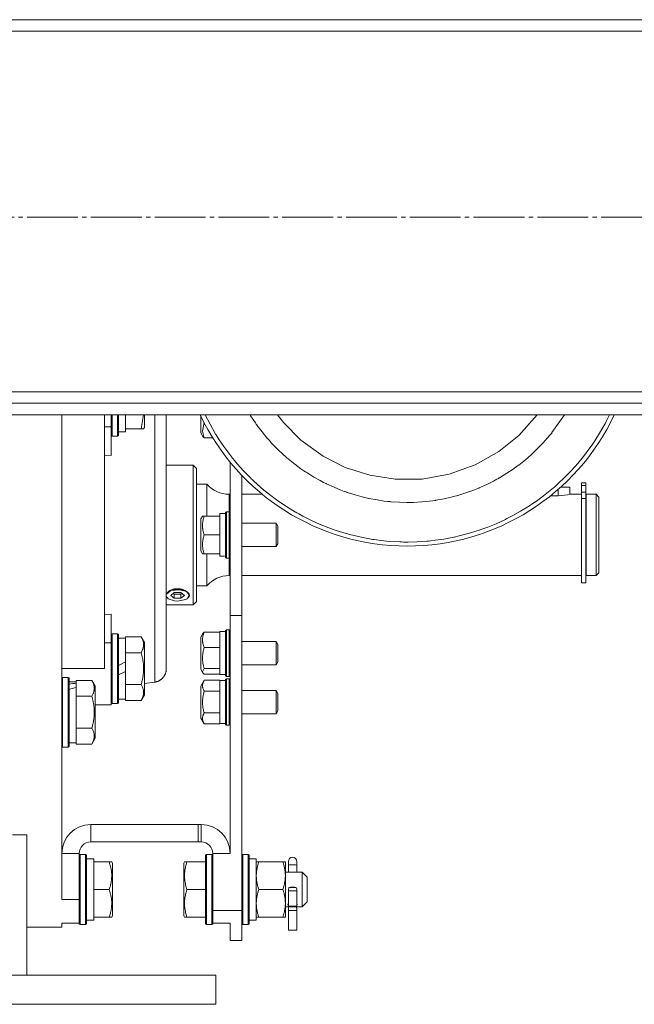
# Model space of a CAD drawing. Units: millimetres. Extents: x 0 to 30569, y -7 to 21000.
# Drawn here: x 25985 to 26196, y 10828 to 11166 of the extents above; entities that cross this region are included whole.
import ezdxf

# ---------------------------------------------------------------- set-up
doc = ezdxf.new("R2010")
doc.units = ezdxf.units.MM
doc.linetypes.add('K5LT_AXLED', pattern=[21.963831, 17.463831, -1.5, 1.5, -1.5])
doc.linetypes.add('K5LT_THIN', pattern=[0])
for name, color, linetype, true_color in [('OSI', 2, 'Continuous', 0xffff00), ('R', 1, 'Continuous', 0xff0000), ('WELDING', 7, 'Continuous', 0xffffff)]:
    doc.layers.add(name, color=color, linetype=linetype, true_color=true_color)

msp = doc.modelspace()

# ---------------------------------------------------------------- linework, layer by layer
at = {"layer": 'OSI', "color": 30, "linetype": 'K5LT_AXLED', "lineweight": 18, "true_color": 0xff8000}
msp.add_line((19705.53, 11098.46), (27276.53, 11098.46), dxfattribs=at)
at = {"layer": 'R', "color": 7, "linetype": 'K5LT_THIN', "lineweight": 18}
for p, q in [((27177.53, 11166.46), (24521.53, 11166.46)), ((24521.53, 11162.46), (27177.53, 11162.46)), ((27177.53, 11038.46), (24521.53, 11038.46)), ((24521.53, 11034.46), (27177.53, 11034.46)), ((24521.53, 11030.46), (27177.53, 11030.46)), ((25999.09, 11030.46), (25999.09, 10989.16)), ((26013.84, 10943.16), (26013.84, 11030.46)), ((26016.09, 11030.46), (26016.09, 11026.32)), ((26016.39, 11023.16), (26016.39, 11030.46)), ((26018.29, 11023.16), (26018.29, 11030.46)), ((26018.59, 11023.33), (26018.59, 11030.46)), ((26021.09, 11030.46), (26021.09, 11026.54)), ((26027.59, 11026.19), (26027.59, 11030.46)), ((26046.99, 11030.07), (26046.99, 11024.31)), ((26016.09, 11026.32), (26013.84, 11026.32)), ((26016.09, 11016.45), (26016.09, 11026.32)), ((26018.59, 11024.66), (26021.09, 11024.66)), ((26021.09, 11025.66), (26021.09, 11026.54)), ((26021.09, 11025.66), (26021.09, 11024.66)), ((26026.44, 11025.66), (26021.09, 11025.66)), ((26027.29, 11025.66), (26026.44, 11025.66)), ((26027.29, 11025.66), (26027.59, 11026.19)), ((26016.39, 11023.16), (26016.09, 11023.33)), ((26018.29, 11023.16), (26016.39, 11023.16)), ((26018.29, 11023.16), (26018.59, 11023.33)), ((26047.7, 11023.09), (26046.99, 11024.31)), ((26048.14, 11022.57), (26051.1, 11022.57)), ((26013.84, 11016.67), (26016.09, 11016.45)), ((26057.09, 10961.5), (26057.09, 11014.2)), ((26035.09, 11013.16), (26044.39, 11013.16)), ((26044.39, 10965.16), (26044.39, 11013.16)), ((26044.39, 11013.16), (26045.49, 11012.06)), ((26045.49, 11012.06), (26045.49, 10966.26)), ((26061.09, 10961.5), (26061.09, 11009.68)), ((26045.49, 11006.66), (26049.09, 11006.66)), ((26049.09, 11006.66), (26049.09, 10995.66)), ((26170.09, 11002.58), (26170.09, 11004.89)), ((26170.96, 11005.66), (26174.09, 11005.66)), ((26174.09, 11003.16), (26174.09, 11005.66)), ((26178.09, 11007.12), (26179.59, 11007.12)), ((26178.09, 11007.12), (26178.09, 11006.22)), ((26178.09, 11006.22), (26179.59, 11006.22)), ((26178.09, 11006.22), (26178.09, 11003.84)), ((26179.59, 11007.12), (26179.59, 11006.22)), ((26179.59, 11006.22), (26179.59, 11003.84)), ((26056.69, 11003.16), (26057.09, 11003.16)), ((26056.69, 11003.16), (26056.69, 10997.16)), ((26061.09, 11003.16), (26068.13, 11003.16)), ((26167.33, 11002.58), (26170.09, 11002.58)), ((26174.09, 11003.16), (26178.09, 11003.16)), ((26178.09, 11003.84), (26178.09, 11001.74)), ((26178.09, 11003.84), (26179.59, 11003.84)), ((26178.09, 11001.74), (26178.09, 10972.66)), ((26178.09, 11001.74), (26179.59, 11001.74)), ((26179.59, 11003.84), (26179.59, 11001.74)), ((26179.59, 11002.46), (26179.69, 11002.46)), ((26179.59, 11001.74), (26179.59, 10972.66)), ((26179.69, 11003.16), (26183.09, 11003.16)), ((26179.69, 11003.16), (26179.69, 10989.16)), ((26183.09, 11003.16), (26184.09, 11002.16)), ((26183.09, 11003.16), (26183.09, 10989.16)), ((26184.09, 11002.16), (26184.09, 10989.16)), ((26047.56, 10995.66), (26046.99, 10994.67)), ((26046.99, 10994.67), (26046.99, 10983.65)), ((26047.56, 10995.66), (26048.14, 10995.66)), ((26048.14, 10995.66), (26053.49, 10995.66)), ((26053.49, 10995.66), (26053.49, 10996.56)), ((26055.49, 10996.56), (26053.49, 10996.56)), ((26053.49, 10995.66), (26053.49, 10995.47)), ((26053.49, 10989.35), (26053.49, 10995.47)), ((26055.79, 10997.16), (26055.49, 10996.99)), ((26055.49, 10996.99), (26055.49, 10981.33)), ((26055.79, 10997.16), (26056.79, 10997.16)), ((26055.79, 10997.16), (26055.79, 10981.16)), ((26056.79, 10997.16), (26056.79, 10981.16)), ((26056.79, 10997.16), (26057.09, 10996.99)), ((26061.09, 10993.16), (26072.91, 10993.16)), ((26072.91, 10993.16), (26073.49, 10992.16)), ((26072.91, 10993.16), (26072.91, 10985.16)), ((26073.49, 10992.16), (26073.49, 10986.16)), ((25999.09, 10989.16), (25999.09, 10863.76)), ((26048.14, 10989.16), (26053.49, 10989.16)), ((26053.49, 10989.35), (26053.49, 10989.16)), ((26053.49, 10989.16), (26053.49, 10988.97)), ((26053.49, 10982.85), (26053.49, 10988.97)), ((26179.69, 10989.16), (26179.69, 10975.16)), ((26183.09, 10989.16), (26183.09, 10975.16)), ((26184.09, 10989.16), (26184.09, 10976.16)), ((26061.09, 10985.16), (26072.91, 10985.16)), ((26072.91, 10985.16), (26073.49, 10986.16)), ((26047.56, 10982.66), (26046.99, 10983.65)), ((26048.14, 10982.66), (26047.56, 10982.66)), ((26048.14, 10982.66), (26053.49, 10982.66)), ((26049.09, 10982.66), (26049.09, 10971.66)), ((26053.49, 10982.85), (26053.49, 10982.66)), ((26053.49, 10981.81), (26053.49, 10982.66)), ((26055.79, 10981.16), (26055.49, 10981.33)), ((26055.79, 10981.16), (26056.79, 10981.16)), ((26056.69, 10981.16), (26056.69, 10975.16)), ((26056.79, 10981.16), (26057.09, 10981.33)), ((26056.69, 10975.16), (26057.09, 10975.16)), ((26061.09, 10975.16), (26178.09, 10975.16)), ((26179.59, 10975.86), (26179.69, 10975.86)), ((26179.69, 10975.16), (26183.09, 10975.16)), ((26183.09, 10975.16), (26184.09, 10976.16)), ((26039.65, 10970.33), (26036.7, 10969.99)), ((26042.01, 10969.66), (26039.65, 10970.33)), ((26045.49, 10971.66), (26049.09, 10971.66)), ((26178.09, 10972.66), (26179.59, 10972.66)), ((26035.09, 10968.86), (26035.25, 10969.12)), ((26035.11, 10968.77), (26035.09, 10968.72)), ((26035.09, 10968.04), (26035.76, 10967.23)), ((26035.25, 10967.71), (26035.09, 10967.97)), ((26036.7, 10969.99), (26035.11, 10968.77)), ((26035.25, 10967.71), (26035.72, 10967.26)), ((26035.72, 10967.26), (26035.76, 10967.23)), ((26035.76, 10967.23), (26037.93, 10966.47)), ((26037.84, 10969.38), (26036.68, 10968.38)), ((26036.68, 10968.38), (26037.84, 10967.38)), ((26037.49, 10969.08), (26037.84, 10968.78)), ((26040.15, 10969.38), (26037.84, 10969.38)), ((26037.84, 10968.78), (26037.84, 10967.38)), ((26037.84, 10968.78), (26040.15, 10968.78)), ((26037.84, 10967.38), (26040.15, 10967.38)), ((26038.99, 10966.4), (26041.79, 10966.98)), ((26041.3, 10968.38), (26040.15, 10969.38)), ((26040.15, 10968.78), (26040.49, 10969.08)), ((26040.15, 10967.38), (26040.15, 10968.78)), ((26040.15, 10967.38), (26041.3, 10968.38)), ((26041.79, 10966.98), (26042.22, 10967.23)), ((26042.94, 10968.51), (26042.01, 10969.66)), ((26042.22, 10967.23), (26042.94, 10968.51)), ((26042.26, 10967.26), (26042.22, 10967.23)), ((26042.74, 10967.71), (26042.26, 10967.26)), ((26035.09, 10965.16), (26044.39, 10965.16)), ((26037.93, 10966.47), (26038.99, 10966.4)), ((26044.39, 10965.16), (26045.49, 10966.26)), ((26016.09, 10961.87), (26013.84, 10961.65)), ((26016.09, 10961.87), (26016.09, 10952)), ((26057.09, 10879.53), (26057.09, 10961.5)), ((26061.09, 10961.5), (26057.09, 10961.5)), ((26061.09, 10859.99), (26061.09, 10961.5)), ((26016.39, 10955.16), (26016.09, 10954.99)), ((26016.39, 10931.16), (26016.39, 10955.16)), ((26018.29, 10955.16), (26016.39, 10955.16)), ((26018.29, 10931.16), (26018.29, 10955.16)), ((26018.29, 10955.16), (26018.59, 10954.99)), ((26018.59, 10931.33), (26018.59, 10954.99)), ((26018.59, 10953.66), (26021.09, 10953.66)), ((26021.09, 10953.62), (26021.09, 10954.13)), ((26026.44, 10954.13), (26021.09, 10954.13)), ((26021.09, 10953.62), (26021.09, 10949.15)), ((26026.44, 10954.13), (26027.59, 10952.13)), ((26047.7, 10955.23), (26046.99, 10954.01)), ((26046.99, 10954.01), (26046.99, 10952.4)), ((26048.14, 10955.75), (26053.49, 10955.75)), ((26055.49, 10955.9), (26053.49, 10955.9)), ((26053.49, 10955.75), (26053.49, 10955.9)), ((26053.49, 10955.75), (26053.49, 10955.6)), ((26053.49, 10950.6), (26053.49, 10955.6)), ((26055.79, 10956.5), (26055.49, 10956.33)), ((26055.49, 10956.33), (26055.49, 10954.04)), ((26055.49, 10954.04), (26055.49, 10940.68)), ((26055.79, 10956.5), (26056.79, 10956.5)), ((26055.79, 10956.5), (26055.79, 10954.16)), ((26055.79, 10954.16), (26055.79, 10940.5)), ((26056.79, 10956.5), (26057.09, 10956.33)), ((26056.79, 10956.5), (26056.79, 10954.16)), ((26056.79, 10954.16), (26056.79, 10940.5)), ((26016.09, 10952), (26013.84, 10952)), ((26016.09, 10952), (26016.09, 10930.66)), ((26027.59, 10934.19), (26027.59, 10952.13)), ((26046.99, 10952.4), (26046.99, 10942.99)), ((26048.14, 10950.45), (26053.49, 10950.45)), ((26053.49, 10950.6), (26053.49, 10950.45)), ((26053.49, 10950.45), (26053.49, 10950.24)), ((26053.49, 10943.4), (26053.49, 10950.24)), ((26061.09, 10952.5), (26072.91, 10952.5)), ((26072.91, 10952.5), (26073.49, 10951.5)), ((26072.91, 10952.5), (26072.91, 10951.33)), ((26072.91, 10951.33), (26072.91, 10944.5)), ((26073.49, 10951.5), (26073.49, 10950.62)), ((26073.49, 10950.62), (26073.49, 10945.5)), ((26021.09, 10948.65), (26021.09, 10949.15)), ((26021.09, 10947.63), (26021.09, 10948.65)), ((26026.44, 10948.65), (26021.09, 10948.65)), ((26021.09, 10947.63), (26021.09, 10945.46)), ((26013.84, 10943.16), (25999.09, 10943.16)), ((26021.09, 10945.46), (26018.59, 10944.29)), ((26021.09, 10942.15), (26021.09, 10945.46)), ((26048.14, 10943.2), (26053.49, 10943.2)), ((26053.49, 10943.4), (26053.49, 10943.2)), ((26053.49, 10943.2), (26053.49, 10943.14)), ((26053.49, 10941.1), (26053.49, 10943.14)), ((26061.09, 10944.5), (26072.91, 10944.5)), ((26072.91, 10944.5), (26073.49, 10945.5)), ((26072.91, 10944.5), (26073.49, 10945.5)), ((25999.39, 10940.16), (25999.09, 10939.99)), ((26001.29, 10940.16), (25999.39, 10940.16)), ((25999.39, 10916.16), (25999.39, 10940.16)), ((26001.29, 10916.16), (26001.29, 10940.16)), ((26001.29, 10940.16), (26001.59, 10939.99)), ((26001.59, 10916.33), (26001.59, 10939.99)), ((26021.09, 10942.15), (26018.59, 10940.98)), ((26021.09, 10942.15), (26021.09, 10938.69)), ((26047.7, 10941.77), (26046.99, 10942.99)), ((26048.14, 10941.25), (26053.49, 10941.25)), ((26055.49, 10941.1), (26053.49, 10941.1)), ((26055.49, 10941.1), (26053.49, 10941.1)), ((26055.79, 10940.5), (26055.49, 10940.68)), ((26055.79, 10939.66), (26055.49, 10939.49)), ((26055.79, 10940.5), (26056.79, 10940.5)), ((26055.79, 10939.66), (26056.79, 10939.66)), ((26055.79, 10939.66), (26055.79, 10931.66)), ((26056.79, 10940.5), (26057.09, 10940.68)), ((26056.79, 10939.66), (26057.09, 10939.49)), ((26056.79, 10939.66), (26056.79, 10931.66)), ((26001.59, 10938.66), (26004.09, 10938.66)), ((26009.44, 10939.13), (26004.09, 10939.13)), ((26004.09, 10938.62), (26004.09, 10939.13)), ((26004.09, 10938.62), (26004.09, 10938.18)), ((26004.09, 10937.54), (26004.09, 10938.18)), ((26004.09, 10936.71), (26004.09, 10937.54)), ((26004.09, 10936.71), (26004.09, 10934.15)), ((26009.44, 10939.13), (26010.59, 10937.13)), ((26010.59, 10919.19), (26010.59, 10937.13)), ((26021.09, 10937.68), (26021.09, 10938.69)), ((26026.44, 10937.68), (26021.09, 10937.68)), ((26021.09, 10937.17), (26021.09, 10937.68)), ((26021.09, 10937.17), (26021.09, 10932.7)), ((26027.59, 10938.07), (26031.09, 10938.53)), ((26048.14, 10939.17), (26046.99, 10937.17)), ((26046.99, 10937.17), (26046.99, 10931.66)), ((26048.14, 10939.17), (26053.49, 10939.17)), ((26053.49, 10939.17), (26053.49, 10939.06)), ((26053.49, 10935.52), (26053.49, 10939.06)), ((26055.49, 10939.06), (26053.49, 10939.06)), ((26055.49, 10939.49), (26055.49, 10931.66)), ((26004.09, 10933.65), (26004.09, 10934.15)), ((26004.09, 10932.63), (26004.09, 10933.65)), ((26009.44, 10933.65), (26004.09, 10933.65)), ((26026.44, 10932.19), (26027.59, 10934.19)), ((26048.14, 10935.41), (26053.49, 10935.41)), ((26053.49, 10935.52), (26053.49, 10935.41)), ((26053.49, 10935.41), (26053.49, 10935.2)), ((26053.49, 10928.12), (26053.49, 10935.2)), ((26061.09, 10935.66), (26072.91, 10935.66)), ((26072.91, 10935.66), (26073.49, 10934.66)), ((26072.91, 10935.66), (26072.91, 10931.66)), ((26073.49, 10934.66), (26073.49, 10931.66)), ((26004.09, 10932.63), (26004.09, 10923.69)), ((26010.59, 10930.66), (26013.84, 10930.66)), ((26013.84, 10930.66), (26016.09, 10930.66)), ((26016.39, 10931.16), (26016.09, 10931.33)), ((26018.29, 10931.16), (26016.39, 10931.16)), ((26018.29, 10931.16), (26018.59, 10931.33)), ((26018.29, 10931.16), (26018.59, 10931.33)), ((26018.59, 10932.66), (26021.09, 10932.66)), ((26021.09, 10932.19), (26021.09, 10932.7)), ((26026.44, 10932.19), (26021.09, 10932.19)), ((26046.99, 10931.66), (26046.99, 10926.15)), ((26055.49, 10931.66), (26055.49, 10923.83)), ((26055.79, 10931.66), (26055.79, 10923.66)), ((26056.79, 10931.66), (26056.79, 10923.66)), ((26072.91, 10931.66), (26072.91, 10927.66)), ((26073.49, 10931.66), (26073.49, 10928.66)), ((26048.14, 10924.16), (26046.99, 10926.15)), ((26048.14, 10927.91), (26053.49, 10927.91)), ((26053.49, 10928.12), (26053.49, 10927.91)), ((26053.49, 10927.91), (26053.49, 10927.8)), ((26053.49, 10924.26), (26053.49, 10927.8)), ((26061.09, 10927.66), (26072.91, 10927.66)), ((26072.91, 10927.66), (26073.49, 10928.66)), ((26004.09, 10922.68), (26004.09, 10923.69)), ((26048.14, 10924.16), (26053.49, 10924.16)), ((26055.49, 10924.26), (26053.49, 10924.26)), ((26053.49, 10924.26), (26053.49, 10924.16)), ((26055.79, 10923.66), (26055.49, 10923.83)), ((26055.79, 10923.66), (26056.79, 10923.66)), ((26056.79, 10923.66), (26057.09, 10923.83)), ((26004.09, 10922.17), (26004.09, 10922.68)), ((26009.44, 10922.68), (26004.09, 10922.68)), ((26004.09, 10922.17), (26004.09, 10917.7)), ((25999.39, 10916.16), (25999.09, 10916.33)), ((26001.29, 10916.16), (25999.39, 10916.16)), ((26001.29, 10916.16), (26001.59, 10916.33)), ((26001.59, 10917.66), (26004.09, 10917.66)), ((26004.09, 10917.19), (26004.09, 10917.7)), ((26009.44, 10917.19), (26004.09, 10917.19)), ((26009.44, 10917.19), (26010.59, 10919.19)), ((26009.09, 10889.53), (26009.09, 10883.53)), ((26046.09, 10889.53), (26009.09, 10889.53)), ((26046.09, 10889.53), (26047.09, 10889.53)), ((26046.09, 10883.53), (26046.09, 10889.53)), ((26047.09, 10889.53), (26047.09, 10883.53)), ((25982.09, 10885.98), (25987.09, 10885.98)), ((25987.09, 10885.98), (25987.09, 10837.66)), ((26046.09, 10883.53), (26009.09, 10883.53)), ((26047.09, 10883.53), (26046.09, 10883.53)), ((26005.09, 10879.53), (25999.09, 10879.53)), ((26005.09, 10863.76), (26005.09, 10879.53)), ((26005.39, 10879.16), (26005.09, 10878.99)), ((26007.29, 10879.16), (26005.39, 10879.16)), ((26005.39, 10867.16), (26005.39, 10879.16)), ((26007.29, 10879.16), (26007.59, 10878.99)), ((26007.29, 10867.16), (26007.29, 10879.16)), ((26007.59, 10867.16), (26007.59, 10878.99)), ((26048.89, 10879.16), (26048.59, 10878.99)), ((26048.59, 10878.99), (26048.59, 10867.16)), ((26048.89, 10879.16), (26050.79, 10879.16)), ((26048.89, 10879.16), (26048.89, 10867.16)), ((26050.79, 10879.16), (26051.09, 10878.99)), ((26050.79, 10879.16), (26050.79, 10867.16)), ((26051.09, 10879.53), (26057.09, 10879.53)), ((26051.09, 10859.99), (26051.09, 10879.53)), ((26061.39, 10879.16), (26061.09, 10878.99)), ((26061.39, 10879.16), (26063.29, 10879.16)), ((26061.39, 10879.16), (26061.39, 10867.16)), ((26063.29, 10879.16), (26063.59, 10878.99)), ((26063.29, 10879.16), (26063.29, 10867.16)), ((26063.59, 10878.99), (26063.59, 10867.16)), ((26007.59, 10877.66), (26010.09, 10877.66)), ((26010.09, 10877.66), (26010.09, 10876.66)), ((26015.44, 10876.66), (26010.09, 10876.66)), ((26010.09, 10875.78), (26010.09, 10876.66)), ((26010.09, 10875.78), (26010.09, 10868.04)), ((26015.44, 10876.66), (26016.29, 10876.66)), ((26016.29, 10876.66), (26016.59, 10876.13)), ((26016.59, 10858.19), (26016.59, 10876.13)), ((26041.36, 10876.66), (26041.09, 10876.19)), ((26041.09, 10876.19), (26041.09, 10859.35)), ((26041.36, 10876.66), (26042.21, 10876.66)), ((26048.59, 10876.66), (26042.21, 10876.66)), ((26063.59, 10877.66), (26066.09, 10877.66)), ((26066.09, 10877.66), (26066.09, 10856.66)), ((26066.09, 10876.66), (26066.94, 10876.66)), ((26075.24, 10876.66), (26066.94, 10876.66)), ((26075.24, 10876.66), (26076.09, 10876.66)), ((26076.09, 10876.66), (26076.09, 10871.91)), ((26077.14, 10875.53), (26077.14, 10876.84)), ((26077.14, 10873.16), (26077.14, 10875.53)), ((26080.04, 10875.53), (26080.04, 10876.84)), ((26080.04, 10873.16), (26080.04, 10875.53)), ((26076.09, 10873.16), (26081.84, 10873.16)), ((26076.09, 10871.91), (26076.09, 10862.41)), ((26081.84, 10873.16), (26083.59, 10871.41)), ((26081.84, 10873.16), (26081.84, 10870.16)), ((26081.84, 10870.16), (26081.84, 10861.16)), ((26083.59, 10871.41), (26083.59, 10869.29)), ((26083.59, 10869.29), (26083.59, 10862.91)), ((26005.39, 10855.16), (26005.39, 10867.16)), ((26007.29, 10855.16), (26007.29, 10867.16)), ((26007.59, 10855.33), (26007.59, 10867.16)), ((26010.09, 10867.16), (26010.09, 10868.04)), ((26010.09, 10866.28), (26010.09, 10867.16)), ((26015.44, 10867.16), (26010.09, 10867.16)), ((26010.09, 10866.28), (26010.09, 10858.54)), ((26048.59, 10867.16), (26042.21, 10867.16)), ((26048.59, 10867.16), (26048.59, 10855.33)), ((26048.89, 10867.16), (26048.89, 10855.16)), ((26050.79, 10867.16), (26050.79, 10855.16)), ((26061.39, 10867.16), (26061.39, 10855.16)), ((26063.29, 10867.16), (26063.29, 10855.16)), ((26063.59, 10867.16), (26063.59, 10855.33)), ((26075.24, 10867.16), (26066.94, 10867.16)), ((26077.14, 10866.7), (26077.14, 10861.44)), ((26077.14, 10866.7), (26080.04, 10866.7)), ((26079.85, 10867.84), (26077.33, 10867.84)), ((26080.04, 10866.7), (26080.04, 10861.44)), ((26005.09, 10863.76), (25999.09, 10863.76)), ((26005.09, 10855.53), (26005.09, 10863.76)), ((26076.09, 10862.41), (26076.09, 10857.66)), ((26081.84, 10861.16), (26083.59, 10862.91)), ((26010.09, 10857.66), (26010.09, 10858.54)), ((26041.09, 10859.35), (26041.09, 10858.14)), ((26051.09, 10859.99), (26061.09, 10859.99)), ((26051.09, 10855.53), (26051.09, 10859.99)), ((26061.09, 10849.66), (26061.09, 10859.99)), ((26076.09, 10861.16), (26077.16, 10861.16)), ((26080.04, 10861.44), (26077.14, 10861.44)), ((26080.04, 10859.98), (26077.14, 10859.98)), ((26077.14, 10859.98), (26077.14, 10853.13)), ((26080.03, 10861.24), (26077.15, 10861.24)), ((26080.02, 10861.16), (26081.84, 10861.16)), ((26080.04, 10859.98), (26080.04, 10853.13)), ((25999.09, 10855.53), (25999.09, 10854.16)), ((26005.09, 10855.53), (25999.09, 10855.53)), ((26005.09, 10855.33), (26005.09, 10855.53)), ((26005.39, 10855.16), (26005.09, 10855.33)), ((26007.29, 10855.16), (26005.39, 10855.16)), ((26007.29, 10855.16), (26007.59, 10855.33)), ((26007.59, 10856.66), (26010.09, 10856.66)), ((26015.44, 10857.66), (26010.09, 10857.66)), ((26010.09, 10857.66), (26010.09, 10856.66)), ((26016.29, 10857.66), (26015.44, 10857.66)), ((26016.29, 10857.66), (26016.59, 10858.19)), ((26041.36, 10857.66), (26041.09, 10858.14)), ((26042.21, 10857.66), (26041.36, 10857.66)), ((26048.59, 10857.66), (26042.21, 10857.66)), ((26048.89, 10855.16), (26048.59, 10855.33)), ((26048.89, 10855.16), (26050.79, 10855.16)), ((26050.79, 10855.16), (26051.09, 10855.33)), ((26051.09, 10855.53), (26057.09, 10855.53)), ((26051.09, 10855.53), (26051.09, 10855.33)), ((26057.09, 10849.66), (26057.09, 10855.53)), ((26061.39, 10855.16), (26061.09, 10855.33)), ((26061.39, 10855.16), (26063.29, 10855.16)), ((26063.29, 10855.16), (26063.59, 10855.33)), ((26063.59, 10856.66), (26066.09, 10856.66)), ((26066.94, 10857.66), (26066.09, 10857.66)), ((26075.24, 10857.66), (26066.94, 10857.66)), ((26076.09, 10857.66), (26075.24, 10857.66)), ((25987.09, 10854.16), (25999.09, 10854.16)), ((26080.04, 10853.13), (26077.14, 10853.13)), ((26057.09, 10849.66), (26061.09, 10849.66)), ((25702.09, 10837.66), (26052.09, 10837.66)), ((26052.09, 10837.66), (26052.09, 10827.66)), ((25702.09, 10827.66), (26052.09, 10827.66))]:
    msp.add_line(p, q, dxfattribs=at)
for centre, radius, start, end in [((26118.09, 11064.16), 78.85, 205.3043, 334.6972), ((26056.69, 11013.16), 10, 220.5416, 270), ((26056.69, 10965.16), 10, 90, 139.4584), ((26009.09, 10879.53), 10, 90, 180), ((26047.09, 10879.53), 10, 0, 90), ((26009.09, 10879.53), 4, 90, 180), ((26047.09, 10879.53), 4, 0, 90), ((26078.59, 10876.84), 1.45, 0, 180)]:
    msp.add_arc(centre, radius, start, end, dxfattribs=at)
for centre, major_axis, ratio, start_param, end_param in [((26051.49, 10989.16), (-18.29, 0), 0.40452, -4.60284, -4.491949), ((26038.99, 10968.41), (4, 0), 0.5, 0.359312, 2.782281), ((26038.99, 10968.41), (4, 0), 0.5, 5.923874, 6.642497), ((25999.16, 10928.16), (22.4, 6.17), 0.379473, 1.246058, 1.35866), ((26006.26, 10928.16), (22.4, 6.17), 0.379473, 1.563245, 1.675638), ((26078.59, 10875.53), (-1.45, 0), 0.097714, 3.141593, 6.283185), ((26078.59, 10866.7), (0, -2.29), 0.632872, 4.18879, 4.712389), ((26078.59, 10867.73), (-1.45, 0), 0.151951, 3.665191, 5.759587), ((26078.59, 10866.7), (0, -2.29), 0.632872, 1.570796, 2.094395)]:
    msp.add_ellipse(centre, major_axis=major_axis, ratio=ratio, start_param=start_param, end_param=end_param, dxfattribs=at)
at = {"layer": 'WELDING', "color": 7, "linetype": 'K5LT_THIN', "lineweight": 18}
for p, q in [((26026.44, 11025.66), (26027.29, 11030.46)), ((26031.11, 11030.46), (26031.11, 11029.49)), ((26031.11, 11029.49), (26031.11, 11029.44)), ((26031.11, 11029.44), (26031.11, 11029.34)), ((26031.11, 11029.34), (26031.11, 11029.15)), ((26031.11, 11029.15), (26031.11, 11028.75)), ((26031.11, 11028.75), (26031.11, 11027.95)), ((26031.11, 11027.95), (26031.11, 11026.26)), ((26035.09, 10943.09), (26035.09, 11030.46)), ((26035.09, 10943.09), (26035.09, 11030.46)), ((26048.12, 11027.81), (26047.58, 11024.82)), ((26048.44, 11030.46), (26051.94, 11024.04)), ((26064.14, 11030.17), (26063.96, 11030.46)), ((26065.23, 11028.51), (26064.14, 11030.17)), ((26065.79, 11027.69), (26065.23, 11028.51)), ((26075.47, 11027.84), (26073.37, 11030.46)), ((26081.45, 11021.81), (26075.47, 11027.84)), ((26162.81, 11030.46), (26156.46, 11023.38)), ((26172.22, 11030.46), (26167.91, 11024.37)), ((26186.32, 11027.67), (26186.58, 11028.15)), ((26186.58, 11028.15), (26187.07, 11029.11)), ((26187.07, 11029.11), (26187.74, 11030.46)), ((26031.11, 11026.26), (26031.11, 11022.62)), ((26047.58, 11024.82), (26048.14, 11022.57)), ((26066.07, 11027.28), (26065.79, 11027.69)), ((26066.22, 11027.08), (26066.07, 11027.28)), ((26066.29, 11026.98), (26066.22, 11027.08)), ((26068.09, 11024.59), (26066.29, 11026.98)), ((26069.73, 11022.6), (26068.09, 11024.59)), ((26167.91, 11024.37), (26167.81, 11024.24)), ((26184.33, 11024.18), (26186.13, 11027.31)), ((26186.13, 11027.31), (26186.19, 11027.43)), ((26186.19, 11027.43), (26186.32, 11027.67)), ((26031.11, 11022.62), (26031.1, 11014.35)), ((26048.14, 11022.57), (26047.7, 11023.09)), ((26051.94, 11024.04), (26052.03, 11023.89)), ((26052.03, 11023.89), (26052.21, 11023.6)), ((26052.21, 11023.6), (26052.57, 11023.01)), ((26052.57, 11023.01), (26053.32, 11021.84)), ((26053.32, 11021.84), (26054.89, 11019.54)), ((26070.58, 11021.63), (26069.73, 11022.6)), ((26071.01, 11021.15), (26070.58, 11021.63)), ((26071.23, 11020.91), (26071.01, 11021.15)), ((26089.09, 11016.26), (26081.45, 11021.81)), ((26156.46, 11023.38), (26149.64, 11017.89)), ((26166.42, 11022.57), (26164.76, 11020.71)), ((26167.22, 11023.52), (26166.42, 11022.57)), ((26167.62, 11024), (26167.22, 11023.52)), ((26167.81, 11024.24), (26167.62, 11024)), ((26181.76, 11020.21), (26182.64, 11021.51)), ((26182.64, 11021.51), (26184.33, 11024.18)), ((26054.89, 11019.54), (26057.64, 11015.88)), ((26071.34, 11020.8), (26071.23, 11020.91)), ((26073.42, 11018.65), (26071.34, 11020.8)), ((26075.28, 11016.89), (26073.42, 11018.65)), ((26149.64, 11017.89), (26141.43, 11013.26)), ((26161.7, 11017.63), (26160.74, 11016.76)), ((26162.17, 11018.08), (26161.7, 11017.63)), ((26162.4, 11018.3), (26162.17, 11018.08)), ((26162.52, 11018.42), (26162.4, 11018.3)), ((26164.76, 11020.71), (26162.52, 11018.42)), ((26178.75, 11016.14), (26180.97, 11019.08)), ((26180.97, 11019.08), (26181.08, 11019.24)), ((26181.08, 11019.24), (26181.31, 11019.56)), ((26181.31, 11019.56), (26181.76, 11020.21)), ((26031.1, 11014.35), (26031.09, 11003.26)), ((26057.64, 11015.88), (26057.76, 11015.72)), ((26057.76, 11015.72), (26058.01, 11015.42)), ((26058.01, 11015.42), (26058.52, 11014.8)), ((26058.52, 11014.8), (26059.55, 11013.58)), ((26076.24, 11016.04), (26075.28, 11016.89)), ((26076.72, 11015.63), (26076.24, 11016.04)), ((26076.97, 11015.42), (26076.72, 11015.63)), ((26077.09, 11015.32), (26076.97, 11015.42)), ((26079.41, 11013.46), (26077.09, 11015.32)), ((26096.69, 11012.41), (26089.09, 11016.26)), ((26158.79, 11015.06), (26156.46, 11013.22)), ((26160.74, 11016.76), (26158.79, 11015.06)), ((26176.76, 11013.73), (26178.75, 11016.14)), ((26059.55, 11013.58), (26061.67, 11011.22)), ((26061.67, 11011.22), (26064.19, 11008.66)), ((26081.45, 11011.95), (26079.41, 11013.46)), ((26082.5, 11011.23), (26081.45, 11011.95)), ((26083.03, 11010.88), (26082.5, 11011.23)), ((26083.29, 11010.71), (26083.03, 11010.88)), ((26105.16, 11009.68), (26096.69, 11012.41)), ((26141.43, 11013.26), (26132.54, 11010.06)), ((26154.51, 11011.8), (26152.37, 11010.37)), ((26155.55, 11012.55), (26154.51, 11011.8)), ((26156.07, 11012.93), (26155.55, 11012.55)), ((26156.33, 11013.12), (26156.07, 11012.93)), ((26156.46, 11013.22), (26156.33, 11013.12)), ((26172.28, 11008.94), (26174.81, 11011.54)), ((26174.81, 11011.54), (26174.94, 11011.69)), ((26174.94, 11011.69), (26175.2, 11011.97)), ((26175.2, 11011.97), (26175.73, 11012.55)), ((26175.73, 11012.55), (26176.76, 11013.73)), ((26064.19, 11008.66), (26064.33, 11008.52)), ((26064.33, 11008.52), (26064.61, 11008.25)), ((26064.61, 11008.25), (26065.18, 11007.71)), ((26065.18, 11007.71), (26066.33, 11006.65)), ((26083.43, 11010.62), (26083.29, 11010.71)), ((26085.93, 11009.07), (26083.43, 11010.62)), ((26088.13, 11007.84), (26085.93, 11009.07)), ((26089.24, 11007.26), (26088.13, 11007.84)), ((26113.94, 11008.32), (26105.16, 11009.68)), ((26123.24, 11008.4), (26113.94, 11008.32)), ((26132.54, 11010.06), (26123.24, 11008.4)), ((26147.77, 11007.69), (26145.49, 11006.54)), ((26148.89, 11008.3), (26147.77, 11007.69)), ((26149.44, 11008.61), (26148.89, 11008.3)), ((26149.72, 11008.77), (26149.44, 11008.61)), ((26149.86, 11008.85), (26149.72, 11008.77)), ((26152.37, 11010.37), (26149.86, 11008.85)), ((26170.02, 11006.81), (26172.28, 11008.94)), ((26066.33, 11006.65), (26068.71, 11004.59)), ((26068.71, 11004.59), (26071.54, 11002.35)), ((26089.81, 11006.98), (26089.24, 11007.26)), ((26090.09, 11006.84), (26089.81, 11006.98)), ((26090.23, 11006.77), (26090.09, 11006.84)), ((26092.88, 11005.55), (26090.23, 11006.77)), ((26095.2, 11004.6), (26092.88, 11005.55)), ((26096.38, 11004.16), (26095.2, 11004.6)), ((26096.97, 11003.95), (26096.38, 11004.16)), ((26140.63, 11004.47), (26138.24, 11003.61)), ((26141.81, 11004.93), (26140.63, 11004.47)), ((26142.39, 11005.17), (26141.81, 11004.93)), ((26142.68, 11005.29), (26142.39, 11005.17)), ((26142.83, 11005.35), (26142.68, 11005.29)), ((26145.49, 11006.54), (26142.83, 11005.35)), ((26165.02, 11002.63), (26167.83, 11004.89)), ((26167.83, 11004.89), (26167.98, 11005.02)), ((26167.98, 11005.02), (26168.27, 11005.27)), ((26168.27, 11005.27), (26168.86, 11005.77)), ((26168.86, 11005.77), (26170.02, 11006.81)), ((26031.09, 11003.26), (26031.09, 10989.67)), ((26071.54, 11002.35), (26071.69, 11002.23)), ((26071.69, 11002.23), (26072.01, 11002)), ((26072.01, 11002), (26072.63, 11001.54)), ((26072.63, 11001.54), (26073.9, 11000.63)), ((26097.26, 11003.85), (26096.97, 11003.95)), ((26097.41, 11003.79), (26097.26, 11003.85)), ((26100.16, 11002.91), (26097.41, 11003.79)), ((26102.58, 11002.26), (26100.16, 11002.91)), ((26103.79, 11001.96), (26102.58, 11002.26)), ((26104.4, 11001.83), (26103.79, 11001.96)), ((26104.7, 11001.76), (26104.4, 11001.83)), ((26104.86, 11001.73), (26104.7, 11001.76)), ((26107.69, 11001.19), (26104.86, 11001.73)), ((26110.17, 11000.83), (26107.69, 11001.19)), ((26111.41, 11000.68), (26110.17, 11000.83)), ((26112.03, 11000.62), (26111.41, 11000.68)), ((26125.59, 11000.78), (26123.1, 11000.53)), ((26126.83, 11000.94), (26125.59, 11000.78)), ((26127.45, 11001.02), (26126.83, 11000.94)), ((26127.76, 11001.07), (26127.45, 11001.02)), ((26127.91, 11001.1), (26127.76, 11001.07)), ((26130.75, 11001.61), (26127.91, 11001.1)), ((26133.2, 11002.16), (26130.75, 11001.61)), ((26134.42, 11002.47), (26133.2, 11002.16)), ((26135.03, 11002.63), (26134.42, 11002.47)), ((26135.33, 11002.72), (26135.03, 11002.63)), ((26135.48, 11002.76), (26135.33, 11002.72)), ((26138.24, 11003.61), (26135.48, 11002.76)), ((26161.27, 10999.94), (26162.53, 11000.81)), ((26162.53, 11000.81), (26165.02, 11002.63)), ((26170.09, 11002.58), (26173.21, 11002.94)), ((26173.21, 11002.94), (26174.09, 11003.16)), ((26174.09, 11003.16), (26174.09, 11003.16)), ((26073.9, 11000.63), (26076.49, 10998.9)), ((26076.49, 10998.9), (26079.54, 10997.05)), ((26112.34, 11000.59), (26112.03, 11000.62)), ((26112.5, 11000.58), (26112.34, 11000.59)), ((26115.38, 11000.39), (26112.5, 11000.58)), ((26117.88, 11000.33), (26115.38, 11000.39)), ((26119.13, 11000.34), (26117.88, 11000.33)), ((26119.75, 11000.35), (26119.13, 11000.34)), ((26120.07, 11000.36), (26119.75, 11000.35)), ((26120.22, 11000.37), (26120.07, 11000.36)), ((26123.1, 11000.53), (26120.22, 11000.37)), ((26154.44, 10995.83), (26157.11, 10997.32)), ((26157.11, 10997.32), (26160.14, 10999.19)), ((26160.14, 10999.19), (26160.31, 10999.3)), ((26160.31, 10999.3), (26160.63, 10999.51)), ((26160.63, 10999.51), (26161.27, 10999.94)), ((26079.54, 10997.05), (26079.71, 10996.95)), ((26079.71, 10996.95), (26080.05, 10996.76)), ((26080.05, 10996.76), (26080.72, 10996.38)), ((26080.72, 10996.38), (26082.08, 10995.65)), ((26082.08, 10995.65), (26084.84, 10994.26)), ((26084.84, 10994.26), (26088.07, 10992.8)), ((26148.67, 10993.04), (26151.89, 10994.52)), ((26151.89, 10994.52), (26152.06, 10994.61)), ((26152.06, 10994.61), (26152.4, 10994.78)), ((26152.4, 10994.78), (26153.09, 10995.12)), ((26153.09, 10995.12), (26154.44, 10995.83)), ((26088.07, 10992.8), (26088.25, 10992.73)), ((26088.25, 10992.73), (26088.6, 10992.58)), ((26088.6, 10992.58), (26089.31, 10992.29)), ((26089.31, 10992.29), (26090.74, 10991.73)), ((26090.74, 10991.73), (26093.63, 10990.7)), ((26093.63, 10990.7), (26096.99, 10989.66)), ((26139.83, 10989.85), (26143.18, 10990.92)), ((26143.18, 10990.92), (26143.36, 10990.98)), ((26143.36, 10990.98), (26143.72, 10991.1)), ((26143.72, 10991.1), (26144.43, 10991.36)), ((26144.43, 10991.36), (26145.86, 10991.89)), ((26145.86, 10991.89), (26148.67, 10993.04)), ((26031.09, 10989.67), (26031.1, 10968.93)), ((26096.99, 10989.66), (26097.17, 10989.61)), ((26097.17, 10989.61), (26097.54, 10989.51)), ((26097.54, 10989.51), (26098.27, 10989.31)), ((26098.27, 10989.31), (26099.75, 10988.93)), ((26099.75, 10988.93), (26102.72, 10988.26)), ((26102.72, 10988.26), (26106.17, 10987.64)), ((26106.17, 10987.64), (26106.36, 10987.61)), ((26106.36, 10987.61), (26106.73, 10987.56)), ((26106.73, 10987.56), (26107.48, 10987.45)), ((26107.48, 10987.45), (26108.99, 10987.26)), ((26108.99, 10987.26), (26112.01, 10986.96)), ((26125.44, 10987.07), (26126.19, 10987.14)), ((26126.19, 10987.14), (26127.7, 10987.32)), ((26127.7, 10987.32), (26130.7, 10987.75)), ((26130.7, 10987.75), (26134.14, 10988.41)), ((26134.14, 10988.41), (26134.33, 10988.45)), ((26134.33, 10988.45), (26134.7, 10988.53)), ((26134.7, 10988.53), (26135.44, 10988.69)), ((26135.44, 10988.69), (26136.91, 10989.05)), ((26136.91, 10989.05), (26139.83, 10989.85)), ((26112.01, 10986.96), (26115.5, 10986.76)), ((26115.5, 10986.76), (26115.69, 10986.75)), ((26115.69, 10986.75), (26116.07, 10986.74)), ((26116.07, 10986.74), (26116.83, 10986.73)), ((26116.83, 10986.73), (26118.34, 10986.72)), ((26118.34, 10986.72), (26121.37, 10986.78)), ((26121.37, 10986.78), (26124.87, 10987.01)), ((26124.87, 10987.01), (26125.06, 10987.03)), ((26125.06, 10987.03), (26125.44, 10987.07)), ((26031.1, 10968.93), (26031.1, 10957.65)), ((26035.25, 10969.12), (26035.09, 10968.88)), ((26035.09, 10967.9), (26035.25, 10967.71)), ((26031.1, 10957.65), (26031.11, 10949.82)), ((26047.7, 10955.23), (26048.14, 10955.75)), ((26031.11, 10949.82), (26031.11, 10948.72)), ((26031.11, 10948.72), (26031.11, 10948.64)), ((26031.11, 10948.64), (26031.11, 10948.49)), ((26031.11, 10948.49), (26031.11, 10948.19)), ((26031.11, 10948.19), (26031.11, 10947.6)), ((26031.11, 10947.6), (26031.11, 10946.48)), ((26031.11, 10946.48), (26031.11, 10945.28)), ((26031.11, 10944.36), (26031.1, 10943.46)), ((26031.1, 10943.46), (26031.1, 10942.51)), ((26031.11, 10945.28), (26031.11, 10945.21)), ((26031.11, 10945.21), (26031.11, 10945.09)), ((26031.11, 10945.09), (26031.11, 10944.84)), ((26031.11, 10944.84), (26031.11, 10944.36)), ((26035.09, 10943.2), (26035.09, 10943.11)), ((26035.09, 10943.11), (26035.09, 10943.09)), ((26048.14, 10943.2), (26047.59, 10942.02)), ((26031.1, 10942.51), (26031.1, 10942.46)), ((26031.1, 10942.46), (26031.1, 10942.36)), ((26031.1, 10942.36), (26031.1, 10942.17)), ((26031.1, 10942.17), (26031.1, 10941.8)), ((26031.1, 10941.8), (26031.1, 10941.13)), ((26031.1, 10941.13), (26031.1, 10940.44)), ((26031.1, 10940.44), (26031.1, 10940.4)), ((26031.1, 10940.4), (26031.1, 10940.33)), ((26031.1, 10940.33), (26031.1, 10940.2)), ((26031.1, 10940.2), (26031.1, 10939.95)), ((26031.1, 10939.95), (26031.1, 10939.51)), ((26047.59, 10942.02), (26047.7, 10941.77)), ((26047.7, 10941.77), (26048.14, 10941.25)), ((26031.1, 10939.51), (26031.09, 10939.1)), ((26031.09, 10939.1), (26031.09, 10939.08)), ((26031.09, 10939.08), (26031.09, 10939.05)), ((26031.09, 10939.05), (26031.09, 10938.99)), ((26031.09, 10938.99), (26031.09, 10938.87)), ((26031.09, 10938.87), (26031.09, 10938.7)), ((26031.09, 10938.7), (26031.09, 10938.62)), ((26031.09, 10938.62), (26031.09, 10938.61)), ((26031.09, 10938.61), (26031.09, 10938.6)), ((26031.09, 10938.6), (26031.09, 10938.59)), ((26031.09, 10938.59), (26031.09, 10938.56)), ((26031.09, 10938.56), (26031.09, 10938.53)), ((26031.09, 10938.53), (26031.09, 10938.53)), ((26077.14, 10862.34), (26076.99, 10861.96)), ((26076.99, 10861.96), (26077.14, 10861.66)), ((26080.19, 10861.96), (26080.04, 10862.34)), ((26080.04, 10861.66), (26080.19, 10861.96)), ((26077.14, 10861.44), (26077.15, 10861.24)), ((26077.15, 10861.24), (26077.2, 10860.86)), ((26080.03, 10861.24), (26079.98, 10860.86)), ((26080.04, 10861.44), (26080.03, 10861.24))]:
    msp.add_line(p, q, dxfattribs=at)
for points, knots in [([(26048.14, 10995.66), (26048.03, 10995.3), (26047.85, 10994.71), (26047.71, 10994.05), (26047.64, 10993.57), (26047.59, 10993.16), (26047.56, 10992.7), (26047.56, 10992.28), (26047.58, 10991.91), (26047.61, 10991.53), (26047.65, 10991.15), (26047.74, 10990.62), (26047.9, 10989.96), (26048.06, 10989.43), (26048.14, 10989.16)], [0, 0, 0, 0, 2.53506, 4.161639, 4.606558, 5.789734, 6.962322, 7.784744, 8.626835, 9.488931, 10.369672, 11.270551, 13.111557, 15, 15, 15, 15]), ([(26048.14, 10989.16), (26048.03, 10988.8), (26047.85, 10988.21), (26047.71, 10987.55), (26047.64, 10987.07), (26047.59, 10986.66), (26047.56, 10986.2), (26047.56, 10985.78), (26047.58, 10985.41), (26047.61, 10985.03), (26047.65, 10984.65), (26047.74, 10984.12), (26047.9, 10983.46), (26048.06, 10982.93), (26048.14, 10982.66)], [0, 0, 0, 0, 2.53506, 4.161639, 4.606558, 5.789734, 6.962322, 7.784744, 8.626835, 9.488931, 10.369672, 11.270551, 13.111557, 15, 15, 15, 15]), ([(26035.25, 10969.12), (26035.31, 10969.21), (26035.45, 10969.38), (26035.71, 10969.62), (26035.99, 10969.83), (26036.31, 10970.03), (26036.69, 10970.22), (26037.13, 10970.38), (26037.63, 10970.52), (26038.1, 10970.61), (26038.56, 10970.66), (26039.01, 10970.67), (26039.47, 10970.65), (26039.95, 10970.6), (26040.47, 10970.49), (26041.03, 10970.33), (26041.53, 10970.11), (26041.98, 10969.85), (26042.36, 10969.56), (26042.6, 10969.3), (26042.71, 10969.15), (26042.74, 10969.12)], [0, 0, 0, 0, 1.25274, 2.254985, 3.329688, 4.347313, 5.410172, 6.635273, 7.873124, 9.052349, 9.950263, 11.041206, 12.109546, 13.127381, 14.340247, 15.818665, 17.300988, 18.511305, 20.028853, 21.556982, 22, 22, 22, 22]), ([(26042.74, 10967.71), (26042.8, 10967.78), (26042.92, 10967.92), (26043.01, 10968.15), (26043.04, 10968.38), (26043.01, 10968.63), (26042.91, 10968.87), (26042.79, 10969.04), (26042.74, 10969.12)], [0, 0, 0, 0, 1.590129, 3.123878, 4.579654, 5.93981, 7.623121, 9, 9, 9, 9]), ([(26026.44, 10948.65), (26026.62, 10948.97), (26026.82, 10949.37), (26027.01, 10949.87), (26027.1, 10950.13), (26027.17, 10950.4), (26027.23, 10950.69), (26027.27, 10950.97), (26027.29, 10951.28), (26027.29, 10951.58), (26027.26, 10951.89), (26027.2, 10952.24), (26027.1, 10952.68), (26026.86, 10953.33), (26026.61, 10953.83), (26026.44, 10954.13)], [0, 0, 0, 0, 2.912728, 3.529104, 4.366059, 5.20805, 5.90491, 6.841792, 7.68611, 8.552187, 9.436385, 10.31786, 11.611268, 13.263681, 16, 16, 16, 16]), ([(26048.14, 10955.75), (26048.03, 10955.48), (26047.9, 10955.11), (26047.74, 10954.55), (26047.65, 10954.11), (26047.58, 10953.6), (26047.56, 10953.27), (26047.56, 10953.1)], [0, 0, 0, 0, 2.507447, 3.443406, 5.091164, 6.46367, 8, 8, 8, 8]), ([(26047.56, 10953.1), (26047.56, 10952.95), (26047.58, 10952.66), (26047.63, 10952.21), (26047.77, 10951.47), (26047.97, 10950.88), (26048.14, 10950.45)], [0, 0, 0, 0, 1.181387, 2.275548, 3.503634, 7, 7, 7, 7]), ([(26048.14, 10950.45), (26048.03, 10950.05), (26047.85, 10949.39), (26047.71, 10948.64), (26047.64, 10948.12), (26047.59, 10947.66), (26047.56, 10947.14), (26047.56, 10946.68), (26047.58, 10946.26), (26047.61, 10945.84), (26047.65, 10945.41), (26047.74, 10944.83), (26047.9, 10944.08), (26048.06, 10943.49), (26048.14, 10943.2)], [0, 0, 0, 0, 2.53506, 4.161639, 4.606558, 5.789734, 6.962322, 7.784744, 8.626835, 9.488931, 10.369672, 11.270551, 13.111557, 15, 15, 15, 15]), ([(26026.44, 10937.68), (26026.57, 10938.13), (26026.74, 10938.78), (26026.91, 10939.58), (26027.01, 10940.12), (26027.1, 10940.64), (26027.17, 10941.19), (26027.23, 10941.76), (26027.27, 10942.33), (26027.29, 10942.95), (26027.29, 10943.55), (26027.26, 10944.16), (26027.2, 10944.87), (26027.1, 10945.75), (26026.86, 10947.05), (26026.61, 10948.04), (26026.44, 10948.65)], [0, 0, 0, 0, 2.142801, 3.094773, 3.749673, 4.638938, 5.533553, 6.273967, 7.269403, 8.166492, 9.086699, 10.026159, 10.962726, 12.336972, 14.092661, 17, 17, 17, 17]), ([(26009.44, 10933.65), (26009.62, 10933.97), (26009.82, 10934.37), (26010.01, 10934.87), (26010.1, 10935.13), (26010.17, 10935.4), (26010.23, 10935.69), (26010.27, 10935.97), (26010.29, 10936.28), (26010.29, 10936.58), (26010.26, 10936.89), (26010.2, 10937.24), (26010.1, 10937.68), (26009.86, 10938.33), (26009.61, 10938.83), (26009.44, 10939.13)], [0, 0, 0, 0, 2.912728, 3.529104, 4.366059, 5.20805, 5.90491, 6.841792, 7.68611, 8.552187, 9.436385, 10.31786, 11.611268, 13.263681, 16, 16, 16, 16]), ([(26026.44, 10932.19), (26026.62, 10932.52), (26026.82, 10932.91), (26027.01, 10933.41), (26027.1, 10933.67), (26027.17, 10933.95), (26027.23, 10934.23), (26027.27, 10934.52), (26027.29, 10934.83), (26027.29, 10935.13), (26027.26, 10935.43), (26027.2, 10935.79), (26027.1, 10936.23), (26026.86, 10936.88), (26026.61, 10937.37), (26026.44, 10937.68)], [0, 0, 0, 0, 2.912728, 3.529104, 4.366059, 5.20805, 5.90491, 6.841792, 7.68611, 8.552187, 9.436385, 10.31786, 11.611268, 13.263681, 16, 16, 16, 16]), ([(26048.14, 10939.17), (26048.01, 10938.94), (26047.84, 10938.59), (26047.69, 10938.17), (26047.62, 10937.89), (26047.58, 10937.65), (26047.56, 10937.42), (26047.56, 10937.22), (26047.58, 10937), (26047.61, 10936.78), (26047.66, 10936.52), (26047.78, 10936.14), (26047.95, 10935.76), (26048.1, 10935.49), (26048.14, 10935.41)], [0, 0, 0, 0, 2.824328, 4.161639, 5.063733, 6.172295, 6.962322, 7.784744, 8.626835, 9.488931, 10.369672, 11.725024, 14.050858, 15, 15, 15, 15]), ([(26009.44, 10922.68), (26009.57, 10923.13), (26009.74, 10923.78), (26009.91, 10924.58), (26010.01, 10925.12), (26010.1, 10925.64), (26010.17, 10926.19), (26010.23, 10926.76), (26010.27, 10927.33), (26010.29, 10927.95), (26010.29, 10928.55), (26010.26, 10929.16), (26010.2, 10929.87), (26010.1, 10930.75), (26009.86, 10932.05), (26009.61, 10933.04), (26009.44, 10933.65)], [0, 0, 0, 0, 2.142801, 3.094773, 3.749673, 4.638938, 5.533553, 6.273967, 7.269403, 8.166492, 9.086699, 10.026159, 10.962726, 12.336972, 14.092661, 17, 17, 17, 17]), ([(26048.14, 10935.41), (26048.03, 10935.03), (26047.9, 10934.5), (26047.74, 10933.71), (26047.65, 10933.09), (26047.58, 10932.37), (26047.56, 10931.91), (26047.56, 10931.66)], [0, 0, 0, 0, 2.507447, 3.443406, 5.091164, 6.46367, 8, 8, 8, 8]), ([(26047.56, 10931.66), (26047.56, 10931.45), (26047.58, 10931.03), (26047.63, 10930.4), (26047.76, 10929.46), (26047.94, 10928.62), (26048.11, 10928.01), (26048.14, 10927.91)], [0, 0, 0, 0, 1.350157, 2.600626, 4.004154, 7.307576, 8, 8, 8, 8]), ([(26048.14, 10927.91), (26048.01, 10927.68), (26047.84, 10927.34), (26047.69, 10926.91), (26047.62, 10926.63), (26047.58, 10926.4), (26047.56, 10926.17), (26047.56, 10925.96), (26047.58, 10925.74), (26047.61, 10925.53), (26047.66, 10925.26), (26047.78, 10924.88), (26047.95, 10924.5), (26048.1, 10924.23), (26048.14, 10924.16)], [0, 0, 0, 0, 2.824328, 4.161639, 5.063733, 6.172295, 6.962322, 7.784744, 8.626835, 9.488931, 10.369672, 11.725024, 14.050858, 15, 15, 15, 15]), ([(26009.44, 10917.19), (26009.62, 10917.52), (26009.82, 10917.91), (26010.01, 10918.41), (26010.1, 10918.67), (26010.17, 10918.95), (26010.23, 10919.23), (26010.27, 10919.52), (26010.29, 10919.83), (26010.29, 10920.13), (26010.26, 10920.43), (26010.2, 10920.79), (26010.1, 10921.23), (26009.86, 10921.88), (26009.61, 10922.37), (26009.44, 10922.68)], [0, 0, 0, 0, 2.912728, 3.529104, 4.366059, 5.20805, 5.90491, 6.841792, 7.68611, 8.552187, 9.436385, 10.31786, 11.611268, 13.263681, 16, 16, 16, 16]), ([(26015.44, 10867.16), (26015.58, 10867.6), (26015.75, 10868.16), (26015.92, 10868.86), (26016.01, 10869.27), (26016.1, 10869.73), (26016.17, 10870.2), (26016.23, 10870.7), (26016.27, 10871.19), (26016.29, 10871.73), (26016.29, 10872.25), (26016.26, 10872.78), (26016.2, 10873.39), (26016.1, 10874.15), (26015.86, 10875.28), (26015.61, 10876.13), (26015.44, 10876.66)], [0, 0, 0, 0, 2.392038, 3.094773, 3.749673, 4.638938, 5.533553, 6.273967, 7.269403, 8.166492, 9.086699, 10.026159, 10.962726, 12.336972, 14.092661, 17, 17, 17, 17]), ([(26042.21, 10876.66), (26042.11, 10876.34), (26041.94, 10875.8), (26041.73, 10874.99), (26041.58, 10874.28), (26041.49, 10873.68), (26041.42, 10873.14), (26041.38, 10872.65), (26041.36, 10872.08), (26041.37, 10871.52), (26041.4, 10870.99), (26041.45, 10870.39), (26041.56, 10869.65), (26041.79, 10868.54), (26042.04, 10867.69), (26042.21, 10867.16)], [0, 0, 0, 0, 1.679816, 2.780687, 4.100621, 5.29978, 5.785161, 6.773962, 7.746893, 8.663193, 9.530451, 10.383422, 11.643102, 13.269842, 16, 16, 16, 16]), ([(26066.94, 10876.66), (26066.82, 10876.29), (26066.59, 10875.54), (26066.36, 10874.59), (26066.23, 10873.79), (26066.15, 10873.17), (26066.1, 10872.54), (26066.09, 10872.12), (26066.09, 10871.91)], [0, 0, 0, 0, 2.121818, 4.341557, 5.485416, 6.649691, 7.824966, 9, 9, 9, 9]), ([(26076.09, 10871.91), (26076.09, 10872.13), (26076.08, 10872.56), (26076.03, 10873.2), (26075.95, 10873.83), (26075.81, 10874.64), (26075.58, 10875.58), (26075.36, 10876.31), (26075.24, 10876.66)], [0, 0, 0, 0, 1.192024, 2.404251, 3.60809, 4.765234, 6.955738, 9, 9, 9, 9]), ([(26066.09, 10871.91), (26066.09, 10871.69), (26066.1, 10871.26), (26066.15, 10870.61), (26066.23, 10869.98), (26066.37, 10869.18), (26066.6, 10868.25), (26066.82, 10867.51), (26066.94, 10867.16)], [0, 0, 0, 0, 1.218591, 2.429116, 3.617451, 4.768206, 6.957082, 9, 9, 9, 9]), ([(26075.24, 10867.16), (26075.41, 10867.66), (26075.63, 10868.42), (26075.84, 10869.39), (26075.96, 10870.05), (26076.03, 10870.67), (26076.08, 10871.29), (26076.09, 10871.71), (26076.09, 10871.91)], [0, 0, 0, 0, 2.905563, 4.375924, 5.511195, 6.679161, 7.850161, 9, 9, 9, 9]), ([(26015.44, 10857.66), (26015.58, 10858.1), (26015.75, 10858.66), (26015.92, 10859.36), (26016.01, 10859.77), (26016.1, 10860.23), (26016.17, 10860.7), (26016.23, 10861.2), (26016.27, 10861.69), (26016.29, 10862.23), (26016.29, 10862.75), (26016.26, 10863.28), (26016.2, 10863.89), (26016.1, 10864.65), (26015.86, 10865.78), (26015.61, 10866.63), (26015.44, 10867.16)], [0, 0, 0, 0, 2.392038, 3.094773, 3.749673, 4.638938, 5.533553, 6.273967, 7.269403, 8.166492, 9.086699, 10.026159, 10.962726, 12.336972, 14.092661, 17, 17, 17, 17]), ([(26042.21, 10867.16), (26042.11, 10866.84), (26041.94, 10866.3), (26041.73, 10865.49), (26041.58, 10864.78), (26041.49, 10864.18), (26041.42, 10863.64), (26041.38, 10863.15), (26041.36, 10862.58), (26041.37, 10862.02), (26041.4, 10861.49), (26041.45, 10860.89), (26041.56, 10860.15), (26041.79, 10859.04), (26042.04, 10858.19), (26042.21, 10857.66)], [0, 0, 0, 0, 1.679816, 2.780687, 4.100621, 5.29978, 5.785161, 6.773962, 7.746893, 8.663193, 9.530451, 10.383422, 11.643102, 13.269842, 16, 16, 16, 16]), ([(26066.94, 10867.16), (26066.82, 10866.79), (26066.59, 10866.04), (26066.36, 10865.09), (26066.23, 10864.29), (26066.15, 10863.67), (26066.1, 10863.04), (26066.09, 10862.62), (26066.09, 10862.41)], [0, 0, 0, 0, 2.121818, 4.341557, 5.485416, 6.649691, 7.824966, 9, 9, 9, 9]), ([(26076.09, 10862.41), (26076.09, 10862.63), (26076.08, 10863.06), (26076.03, 10863.7), (26075.95, 10864.33), (26075.81, 10865.14), (26075.58, 10866.08), (26075.36, 10866.81), (26075.24, 10867.16)], [0, 0, 0, 0, 1.192024, 2.404251, 3.60809, 4.765234, 6.955738, 9, 9, 9, 9]), ([(26066.09, 10862.41), (26066.09, 10862.19), (26066.1, 10861.76), (26066.15, 10861.11), (26066.23, 10860.48), (26066.37, 10859.68), (26066.6, 10858.75), (26066.82, 10858.01), (26066.94, 10857.66)], [0, 0, 0, 0, 1.218591, 2.429116, 3.617451, 4.768206, 6.957082, 9, 9, 9, 9]), ([(26075.24, 10857.66), (26075.41, 10858.16), (26075.63, 10858.92), (26075.84, 10859.89), (26075.96, 10860.55), (26076.03, 10861.17), (26076.08, 10861.79), (26076.09, 10862.21), (26076.09, 10862.41)], [0, 0, 0, 0, 2.905563, 4.375924, 5.511195, 6.679161, 7.850161, 9, 9, 9, 9]), ([(26077.14, 10859.98), (26077.14, 10860.02), (26077.14, 10860.11), (26077.14, 10860.26), (26077.15, 10860.42), (26077.16, 10860.62), (26077.18, 10860.77), (26077.2, 10860.86)], [0, 0, 0, 0, 1.604652, 3.130634, 4.746769, 5.847904, 8, 8, 8, 8]), ([(26080.04, 10859.98), (26080.04, 10860.02), (26080.04, 10860.11), (26080.04, 10860.26), (26080.03, 10860.42), (26080.02, 10860.62), (26080, 10860.77), (26079.98, 10860.86)], [0, 0, 0, 0, 1.604652, 3.130634, 4.746769, 5.847904, 8, 8, 8, 8])]:
    msp.add_open_spline(points, degree=3, knots=knots, dxfattribs=at)
msp.add_rational_spline([(26031.09, 10938.53), (26033.49, 10938.85), (26035.09, 10940.67), (26035.09, 10943.09)], [0.96028129241, 0.801412232257, 0.801412232257, 0.96028129241], degree=3, dxfattribs=at)

doc.saveas('drawing.dxf')
